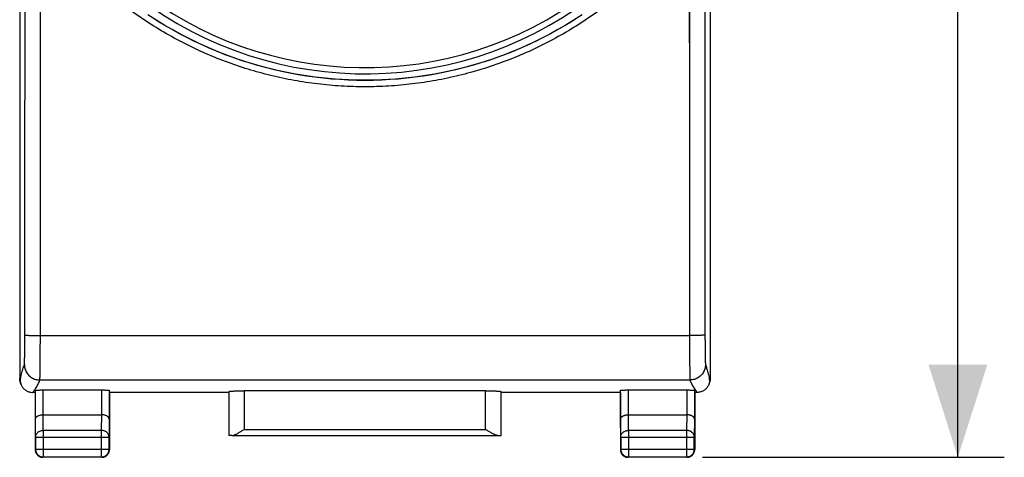
# Model space of a CAD drawing. Units: millimetres. Extents: x -64 to 42, y -24 to 47.
# Drawn here: x 10 to 42, y -24 to -10 of the extents above; entities that cross this region are included whole.
import ezdxf

# ---------------------------------------------------------------- set-up
doc = ezdxf.new("R2010")
doc.units = ezdxf.units.MM
doc.header["$LTSCALE"] = 16.335
doc.layers.get('0').update_dxf_attribs({"linetype": 'CONTINUOUS'})
doc.styles.get("Standard").update_dxf_attribs({"font": 'txt', "width": 0.8})
doc.dimstyles.new('DIMSTYLE_1', dxfattribs={"dimtxt": 3, "dimasz": 3, "dimexe": 0.18, "dimexo": 0.0625, "dimgap": 0.09, "dimtad": 1, "dimdsep": 46, "dimtxsty": 'STANDARD', "dimblk": '_FILLED', "dimblk1": '_FILLED', "dimblk2": '_FILLED', "dimcen": 0.09, "dimadec": 0, "dimazin": 0, "dimtfac": 1, "dimtofl": 0, "dimtmove": 0, "dimatfit": 3, "dimldrblk": '_FILLED', "dimfxl": 1, "dimtolj": 1, "dimarcsym": 0})

# ---------------------------------------------------------------- blocks, each defined once
blk = doc.blocks.new('_FILLED')
at = {"color": 0, "linetype": 'BYBLOCK'}
blk.add_solid([(0, 0), (-1, 0.317), (-1, -0.317)], dxfattribs=at)
blk = doc.blocks.new('*D3')
at = {"color": 2, "linetype": 'CONTINUOUS'}
for p, q in [((31.755, 24.822), (41.505, 24.822)), ((40.005, 24.822), (40.005, 0.322)), ((40.005, -24.178), (40.005, 0.322)), ((31.755, -24.178), (41.505, -24.178))]:
    blk.add_line(p, q, dxfattribs=at)
at = {"color": 2, "linetype": 'CONTINUOUS', "xscale": 3, "yscale": 3, "zscale": 3}
for p, rotation in [((40.005, 24.822), 90), ((40.005, -24.178), 270)]:
    blk.add_blockref('_FILLED', p, dxfattribs=dict(at, rotation=rotation))
at = {"color": 2, "linetype": 'CONTINUOUS', "width": 0.785714}
blk.add_text('49', height=3, rotation=90, dxfattribs=at).set_placement((39.255, -1.515))

msp = doc.modelspace()

# ---------------------------------------------------------------- linework, layer by layer
at = {"color": 7, "linetype": 'CONTINUOUS'}
for p, q in [((9.705, 22.263), (9.705, -21.619)), ((32.005, 22.263), (32.005, -21.619)), ((9.744, -21.809), (9.73, -21.767)), ((31.965, -21.809), (31.98, -21.767)), ((10.205, -22.078), (10.122, -22.078)), ((10.205, -22.078), (10.205, -23.928)), ((10.212, -22.945), (10.212, -22.012)), ((10.462, -21.999), (12.347, -21.999)), ((12.597, -22.012), (12.597, -22.945)), ((16.455, -22.078), (12.605, -22.078)), ((12.605, -22.078), (12.605, -23.928)), ((16.458, -22.052), (16.458, -23.475)), ((24.752, -22.026), (16.958, -22.026)), ((25.252, -23.475), (25.252, -22.052)), ((29.105, -22.078), (25.255, -22.078)), ((29.105, -22.078), (29.105, -23.928)), ((29.112, -22.945), (29.112, -22.012)), ((29.362, -21.999), (31.247, -21.999)), ((31.497, -22.012), (31.497, -22.945)), ((31.587, -22.078), (31.505, -22.078)), ((31.505, -22.078), (31.505, -23.928)), ((10.463, -22.801), (12.347, -22.801)), ((29.363, -22.801), (31.247, -22.801)), ((10.218, -23.522), (10.218, -23.915)), ((12.591, -23.915), (12.591, -23.522)), ((16.558, -23.473), (25.151, -23.473)), ((29.118, -23.522), (29.118, -23.915)), ((31.491, -23.915), (31.491, -23.522)), ((10.468, -24.165), (12.341, -24.165)), ((29.368, -24.165), (31.241, -24.165)), ((12.355, -24.178), (10.455, -24.178)), ((31.255, -24.178), (29.355, -24.178))]:
    msp.add_line(p, q, dxfattribs=at)
at = {"color": 9, "linetype": 'CONTINUOUS'}
for p, q in [((10.372, -20.241), (10.372, 20.884)), ((31.337, 20.884), (31.337, -20.241)), ((10.372, -20.241), (31.337, -20.241)), ((9.855, -21.178), (9.855, -21.177)), ((9.705, -21.619), (9.722, -21.678)), ((31.987, -21.678), (32.005, -21.619)), ((10.355, -21.677), (31.354, -21.677)), ((10.355, -21.677), (10.355, -21.677)), ((10.462, -22.801), (10.462, -21.999)), ((12.347, -21.999), (12.347, -22.801)), ((16.958, -22.026), (16.958, -23.273)), ((24.752, -23.273), (24.752, -22.026)), ((29.362, -22.801), (29.362, -21.999)), ((31.247, -21.999), (31.247, -22.801)), ((10.468, -23.306), (10.463, -22.801)), ((12.347, -22.801), (12.341, -23.306)), ((29.368, -23.306), (29.363, -22.801)), ((31.247, -22.801), (31.241, -23.306)), ((10.218, -23.522), (10.212, -22.945)), ((12.597, -22.945), (12.591, -23.522)), ((29.118, -23.522), (29.112, -22.945)), ((31.497, -22.945), (31.491, -23.522)), ((10.218, -23.522), (12.591, -23.522)), ((12.341, -23.306), (10.468, -23.306)), ((10.468, -23.306), (10.468, -24.165)), ((12.341, -23.306), (12.341, -24.165)), ((16.958, -23.273), (24.752, -23.273)), ((29.118, -23.522), (31.491, -23.522)), ((31.241, -23.306), (29.368, -23.306)), ((29.368, -23.306), (29.368, -24.165)), ((31.241, -23.306), (31.241, -24.165)), ((10.218, -23.915), (12.591, -23.915)), ((29.118, -23.915), (31.491, -23.915))]:
    msp.add_line(p, q, dxfattribs=at)
at = {"color": 7, "linetype": 'CONTINUOUS'}
for points in [[(27.871, -9.865), (27.322, -10.211), (26.757, -10.528), (26.177, -10.815), (25.584, -11.072), (24.979, -11.299), (24.363, -11.494), (23.738, -11.658), (23.105, -11.789), (22.468, -11.888), (21.826, -11.954), (21.181, -11.987), (20.536, -11.987), (19.891, -11.954), (19.249, -11.889), (18.611, -11.79), (17.979, -11.659), (17.354, -11.496), (16.738, -11.301), (16.132, -11.075), (15.539, -10.818), (14.959, -10.531), (14.393, -10.215), (13.845, -9.87)], [(27.785, -9.922), (27.555, -10.069), (27.322, -10.211), (27.087, -10.348), (26.848, -10.479), (26.607, -10.606), (26.364, -10.727), (26.118, -10.843), (25.869, -10.953), (25.619, -11.058), (25.366, -11.158), (25.111, -11.252), (24.854, -11.341), (24.596, -11.424), (24.335, -11.502), (24.074, -11.574), (23.811, -11.64), (23.546, -11.701), (23.28, -11.756), (23.014, -11.805), (22.746, -11.849), (22.477, -11.886), (22.208, -11.918), (21.938, -11.945), (21.668, -11.965), (21.397, -11.979), (21.126, -11.988), (20.855, -11.991), (20.584, -11.988), (20.313, -11.98), (20.043, -11.965), (19.772, -11.945), (19.502, -11.919), (19.233, -11.887), (18.965, -11.849), (18.697, -11.805), (18.43, -11.756), (18.164, -11.701), (17.9, -11.641), (17.637, -11.574), (17.375, -11.502), (17.115, -11.425), (16.856, -11.342), (16.6, -11.253), (16.345, -11.159), (16.092, -11.059), (15.841, -10.954), (15.593, -10.843), (15.347, -10.727), (15.103, -10.606), (14.862, -10.48), (14.624, -10.348), (14.388, -10.212), (14.155, -10.07), (13.926, -9.923)]]:
    msp.add_lwpolyline(points, dxfattribs=at)
at = {"color": 9, "linetype": 'CONTINUOUS'}
for radius, start in [(11.898, 233.6434), (12.098, 232.518)]:
    msp.add_arc((20.855, 0.322), radius, start, 309.2334, dxfattribs=at)
for points, knots in [([(9.872, -20.22), (9.872, -19.598), (9.873, -18.353), (9.874, -16.487), (9.875, -14.62), (9.876, -12.752), (9.877, -10.885), (9.878, -9.017), (9.878, -7.15), (9.879, -5.282), (9.879, -3.414), (9.879, -1.546), (9.879, 0.322), (9.879, 2.19), (9.879, 4.058), (9.879, 5.926), (9.878, 7.794), (9.878, 9.661), (9.877, 11.529), (9.876, 13.396), (9.875, 15.263), (9.874, 17.13), (9.873, 18.997), (9.872, 20.242), (9.872, 20.864)], [0, 0, 0, 0, 0.045432, 0.090871, 0.136315, 0.181765, 0.227219, 0.272676, 0.318137, 0.363601, 0.409066, 0.454533, 0.5, 0.545467, 0.590934, 0.636399, 0.681863, 0.727324, 0.772781, 0.818235, 0.863685, 0.909129, 0.954568, 1, 1, 1, 1]), ([(10.372, -20.241), (10.372, -19.618), (10.373, -18.372), (10.374, -16.503), (10.375, -14.634), (10.376, -12.765), (10.377, -10.896), (10.378, -9.027), (10.378, -7.157), (10.379, -5.287), (10.379, -3.418), (10.379, -1.548), (10.379, 0.322), (10.379, 2.192), (10.379, 4.062), (10.379, 5.931), (10.378, 7.801), (10.378, 9.671), (10.377, 11.54), (10.376, 13.409), (10.375, 15.278), (10.374, 17.147), (10.373, 19.016), (10.372, 20.262), (10.372, 20.884)], [0, 0, 0, 0, 0.045432, 0.090871, 0.136315, 0.181765, 0.227219, 0.272676, 0.318137, 0.363601, 0.409066, 0.454533, 0.5, 0.545467, 0.590934, 0.636399, 0.681863, 0.727324, 0.772781, 0.818235, 0.863685, 0.909129, 0.954568, 1, 1, 1, 1]), ([(31.337, 20.884), (31.337, 20.262), (31.336, 19.016), (31.335, 17.147), (31.334, 15.278), (31.333, 13.409), (31.332, 11.54), (31.331, 9.671), (31.331, 7.801), (31.33, 5.931), (31.33, 4.062), (31.33, 2.192), (31.33, 0.322), (31.33, -1.548), (31.33, -3.418), (31.33, -5.287), (31.331, -7.157), (31.331, -9.027), (31.332, -10.896), (31.333, -12.765), (31.334, -14.634), (31.335, -16.503), (31.336, -18.372), (31.337, -19.618), (31.337, -20.241)], [0, 0, 0, 0, 0.045432, 0.090871, 0.136315, 0.181765, 0.227219, 0.272676, 0.318137, 0.363601, 0.409066, 0.454533, 0.5, 0.545467, 0.590934, 0.636399, 0.681863, 0.727324, 0.772781, 0.818235, 0.863685, 0.909129, 0.954567, 1, 1, 1, 1]), ([(31.837, 20.864), (31.837, 20.242), (31.836, 18.997), (31.835, 17.13), (31.834, 15.263), (31.833, 13.396), (31.832, 11.529), (31.831, 9.661), (31.831, 7.794), (31.83, 5.926), (31.83, 4.058), (31.83, 2.19), (31.83, 0.322), (31.83, -1.546), (31.83, -3.414), (31.83, -5.282), (31.831, -7.15), (31.831, -9.017), (31.832, -10.885), (31.833, -12.752), (31.834, -14.62), (31.835, -16.487), (31.836, -18.353), (31.837, -19.598), (31.837, -20.22)], [0, 0, 0, 0, 0.045432, 0.090871, 0.136315, 0.181765, 0.227219, 0.272676, 0.318137, 0.363601, 0.409066, 0.454533, 0.5, 0.545467, 0.590934, 0.636399, 0.681863, 0.727324, 0.772781, 0.818235, 0.863685, 0.909129, 0.954567, 1, 1, 1, 1]), ([(30.405, -7.946), (30.232, -8.137), (29.875, -8.509), (29.307, -9.033), (28.71, -9.523), (28.085, -9.975), (27.436, -10.389), (26.763, -10.764), (26.07, -11.097), (25.359, -11.388), (24.632, -11.635), (23.892, -11.839), (23.142, -11.998), (22.384, -12.112), (21.621, -12.181), (20.855, -12.204), (20.089, -12.181), (19.325, -12.112), (18.567, -11.998), (17.817, -11.839), (17.077, -11.635), (16.351, -11.388), (15.639, -11.097), (14.946, -10.764), (14.274, -10.389), (13.624, -9.975), (12.999, -9.523), (12.402, -9.033), (11.835, -8.509), (11.477, -8.137), (11.305, -7.946)], [0, 0, 0, 0, 0.035923, 0.071808, 0.107653, 0.143469, 0.179247, 0.214984, 0.250687, 0.286363, 0.322012, 0.357638, 0.393245, 0.428838, 0.464421, 0.5, 0.535579, 0.571162, 0.606755, 0.642362, 0.677988, 0.713637, 0.749313, 0.785016, 0.820753, 0.856531, 0.892347, 0.928192, 0.964077, 1, 1, 1, 1]), ([(30.405, -7.946), (30.232, -8.137), (29.875, -8.509), (29.307, -9.033), (28.71, -9.523), (28.085, -9.975), (27.436, -10.389), (26.763, -10.764), (26.07, -11.097), (25.359, -11.388), (24.632, -11.635), (23.892, -11.839), (23.142, -11.998), (22.384, -12.112), (21.621, -12.181), (20.855, -12.204), (20.089, -12.181), (19.325, -12.112), (18.567, -11.998), (17.817, -11.839), (17.077, -11.635), (16.351, -11.388), (15.639, -11.097), (14.946, -10.764), (14.274, -10.389), (13.624, -9.975), (12.999, -9.523), (12.402, -9.033), (11.835, -8.509), (11.477, -8.137), (11.305, -7.946)], [0, 0, 0, 0, 0.035923, 0.071808, 0.107653, 0.143469, 0.179247, 0.214984, 0.250687, 0.286363, 0.322012, 0.357638, 0.393245, 0.428838, 0.464421, 0.5, 0.535579, 0.571162, 0.606755, 0.642362, 0.677988, 0.713637, 0.749313, 0.785016, 0.820753, 0.856531, 0.892347, 0.928192, 0.964077, 1, 1, 1, 1]), ([(9.855, -21.177), (9.856, -21.177), (9.856, -21.175), (9.857, -21.172), (9.857, -21.168), (9.858, -21.163), (9.858, -21.157), (9.859, -21.15), (9.859, -21.142), (9.86, -21.133), (9.86, -21.123), (9.861, -21.112), (9.861, -21.1), (9.862, -21.088), (9.862, -21.074), (9.863, -21.06), (9.863, -21.044), (9.864, -21.028), (9.864, -21.011), (9.865, -20.994), (9.865, -20.975), (9.865, -20.956), (9.866, -20.935), (9.866, -20.914), (9.867, -20.893), (9.867, -20.87), (9.867, -20.847), (9.868, -20.824), (9.868, -20.799), (9.869, -20.774), (9.869, -20.749), (9.869, -20.723), (9.869, -20.696), (9.87, -20.669), (9.87, -20.641), (9.87, -20.613), (9.87, -20.585), (9.871, -20.556), (9.871, -20.527), (9.871, -20.497), (9.871, -20.467), (9.871, -20.437), (9.871, -20.406), (9.872, -20.376), (9.872, -20.345), (9.872, -20.314), (9.872, -20.283), (9.872, -20.251), (9.872, -20.23), (9.872, -20.22)], [0, 0, 0, 0, 0.002304, 0.005613, 0.009935, 0.01527, 0.021615, 0.028965, 0.037313, 0.046653, 0.056975, 0.068269, 0.080525, 0.09373, 0.107872, 0.122937, 0.13891, 0.155775, 0.173516, 0.192115, 0.211554, 0.231814, 0.252874, 0.274715, 0.297314, 0.320649, 0.344698, 0.369435, 0.394838, 0.42088, 0.447537, 0.474782, 0.502587, 0.530927, 0.559771, 0.589093, 0.618863, 0.649051, 0.679629, 0.710565, 0.741829, 0.773391, 0.805218, 0.837281, 0.869546, 0.901983, 0.934559, 0.967242, 1, 1, 1, 1]), ([(9.855, -21.177), (9.856, -21.177), (9.856, -21.175), (9.857, -21.172), (9.857, -21.168), (9.858, -21.163), (9.858, -21.157), (9.859, -21.15), (9.859, -21.142), (9.86, -21.133), (9.86, -21.123), (9.861, -21.112), (9.861, -21.1), (9.862, -21.088), (9.862, -21.074), (9.863, -21.06), (9.863, -21.044), (9.864, -21.028), (9.864, -21.011), (9.865, -20.994), (9.865, -20.975), (9.865, -20.956), (9.866, -20.935), (9.866, -20.914), (9.867, -20.893), (9.867, -20.87), (9.867, -20.847), (9.868, -20.824), (9.868, -20.799), (9.869, -20.774), (9.869, -20.749), (9.869, -20.723), (9.869, -20.696), (9.87, -20.669), (9.87, -20.641), (9.87, -20.613), (9.87, -20.585), (9.871, -20.556), (9.871, -20.527), (9.871, -20.497), (9.871, -20.467), (9.871, -20.437), (9.871, -20.406), (9.872, -20.376), (9.872, -20.345), (9.872, -20.314), (9.872, -20.283), (9.872, -20.251), (9.872, -20.23), (9.872, -20.22)], [0, 0, 0, 0, 0.002304, 0.005613, 0.009935, 0.01527, 0.021615, 0.028965, 0.037313, 0.046653, 0.056975, 0.068269, 0.080525, 0.09373, 0.107872, 0.122937, 0.13891, 0.155775, 0.173516, 0.192115, 0.211554, 0.231814, 0.252874, 0.274715, 0.297314, 0.320649, 0.344698, 0.369435, 0.394838, 0.42088, 0.447537, 0.474782, 0.502587, 0.530927, 0.559771, 0.589093, 0.618863, 0.649051, 0.679629, 0.710565, 0.741829, 0.773391, 0.805218, 0.837281, 0.869546, 0.901983, 0.934559, 0.967242, 1, 1, 1, 1]), ([(9.872, -20.22), (9.873, -20.222), (9.882, -20.223), (9.897, -20.227), (9.923, -20.229), (9.957, -20.231), (10, -20.234), (10.05, -20.236), (10.106, -20.237), (10.168, -20.239), (10.233, -20.24), (10.302, -20.24), (10.348, -20.241), (10.372, -20.241)], [0, 0, 0, 0, 0.013658, 0.046142, 0.097392, 0.166501, 0.252136, 0.352613, 0.465947, 0.589889, 0.72198, 0.859595, 1, 1, 1, 1]), ([(9.872, -20.22), (9.873, -20.222), (9.882, -20.223), (9.897, -20.227), (9.923, -20.229), (9.957, -20.231), (10, -20.234), (10.05, -20.236), (10.106, -20.237), (10.168, -20.239), (10.233, -20.24), (10.302, -20.24), (10.348, -20.241), (10.372, -20.241)], [0, 0, 0, 0, 0.013658, 0.046142, 0.097392, 0.166501, 0.252136, 0.352613, 0.465947, 0.589889, 0.72198, 0.859595, 1, 1, 1, 1]), ([(10.355, -21.677), (10.356, -21.676), (10.356, -21.673), (10.356, -21.668), (10.357, -21.662), (10.358, -21.655), (10.358, -21.646), (10.359, -21.635), (10.359, -21.623), (10.36, -21.61), (10.36, -21.595), (10.361, -21.579), (10.361, -21.561), (10.362, -21.542), (10.362, -21.522), (10.363, -21.5), (10.363, -21.477), (10.364, -21.453), (10.364, -21.428), (10.365, -21.401), (10.365, -21.373), (10.365, -21.344), (10.366, -21.314), (10.366, -21.282), (10.367, -21.25), (10.367, -21.216), (10.367, -21.182), (10.368, -21.146), (10.368, -21.11), (10.368, -21.072), (10.369, -21.034), (10.369, -20.995), (10.369, -20.955), (10.37, -20.914), (10.37, -20.873), (10.37, -20.831), (10.37, -20.788), (10.371, -20.745), (10.371, -20.701), (10.371, -20.656), (10.371, -20.611), (10.371, -20.566), (10.371, -20.52), (10.372, -20.474), (10.372, -20.428), (10.372, -20.381), (10.372, -20.334), (10.372, -20.288), (10.372, -20.256), (10.372, -20.241)], [0, 0, 0, 0, 0.002265, 0.005548, 0.00985, 0.015169, 0.021501, 0.028841, 0.037181, 0.046514, 0.05683, 0.06812, 0.080372, 0.093575, 0.107715, 0.122778, 0.138751, 0.155616, 0.173357, 0.191957, 0.211398, 0.231659, 0.252722, 0.274566, 0.297168, 0.320507, 0.344559, 0.369301, 0.394708, 0.420755, 0.447417, 0.474667, 0.502478, 0.530823, 0.559673, 0.589001, 0.618777, 0.648972, 0.679557, 0.7105, 0.741771, 0.77334, 0.805174, 0.837244, 0.869517, 0.901961, 0.934545, 0.967235, 1, 1, 1, 1]), ([(10.355, -21.677), (10.356, -21.676), (10.356, -21.673), (10.356, -21.668), (10.357, -21.662), (10.358, -21.655), (10.358, -21.646), (10.359, -21.635), (10.359, -21.623), (10.36, -21.61), (10.36, -21.595), (10.361, -21.579), (10.361, -21.561), (10.362, -21.542), (10.362, -21.522), (10.363, -21.5), (10.363, -21.477), (10.364, -21.453), (10.364, -21.428), (10.365, -21.401), (10.365, -21.373), (10.365, -21.344), (10.366, -21.314), (10.366, -21.282), (10.367, -21.25), (10.367, -21.216), (10.367, -21.182), (10.368, -21.146), (10.368, -21.11), (10.368, -21.072), (10.369, -21.034), (10.369, -20.995), (10.369, -20.955), (10.37, -20.914), (10.37, -20.873), (10.37, -20.831), (10.37, -20.788), (10.371, -20.745), (10.371, -20.701), (10.371, -20.656), (10.371, -20.611), (10.371, -20.566), (10.371, -20.52), (10.372, -20.474), (10.372, -20.428), (10.372, -20.381), (10.372, -20.334), (10.372, -20.288), (10.372, -20.256), (10.372, -20.241)], [0, 0, 0, 0, 0.002265, 0.005548, 0.00985, 0.015169, 0.021501, 0.028841, 0.037181, 0.046514, 0.05683, 0.06812, 0.080372, 0.093575, 0.107715, 0.122778, 0.138751, 0.155616, 0.173357, 0.191957, 0.211398, 0.231659, 0.252722, 0.274566, 0.297168, 0.320507, 0.344559, 0.369301, 0.394708, 0.420755, 0.447417, 0.474667, 0.502478, 0.530823, 0.559673, 0.589001, 0.618777, 0.648972, 0.679557, 0.7105, 0.741771, 0.77334, 0.805174, 0.837244, 0.869517, 0.901961, 0.934545, 0.967235, 1, 1, 1, 1]), ([(31.837, -20.22), (31.836, -20.222), (31.827, -20.223), (31.813, -20.227), (31.786, -20.229), (31.752, -20.231), (31.71, -20.234), (31.66, -20.236), (31.603, -20.237), (31.542, -20.239), (31.476, -20.24), (31.407, -20.24), (31.361, -20.241), (31.337, -20.241)], [0, 0, 0, 0, 0.013658, 0.046142, 0.097392, 0.166501, 0.252136, 0.352613, 0.465947, 0.589889, 0.72198, 0.859595, 1, 1, 1, 1]), ([(31.837, -20.22), (31.836, -20.222), (31.827, -20.223), (31.813, -20.227), (31.786, -20.229), (31.752, -20.231), (31.71, -20.234), (31.66, -20.236), (31.603, -20.237), (31.542, -20.239), (31.476, -20.24), (31.407, -20.24), (31.361, -20.241), (31.337, -20.241)], [0, 0, 0, 0, 0.013658, 0.046142, 0.097392, 0.166501, 0.252136, 0.352613, 0.465947, 0.589889, 0.72198, 0.859595, 1, 1, 1, 1]), ([(31.337, -20.241), (31.337, -20.256), (31.337, -20.288), (31.337, -20.334), (31.337, -20.381), (31.338, -20.428), (31.338, -20.474), (31.338, -20.52), (31.338, -20.566), (31.338, -20.611), (31.338, -20.656), (31.338, -20.701), (31.339, -20.745), (31.339, -20.788), (31.339, -20.831), (31.339, -20.873), (31.34, -20.914), (31.34, -20.955), (31.34, -20.995), (31.34, -21.034), (31.341, -21.072), (31.341, -21.11), (31.341, -21.146), (31.342, -21.182), (31.342, -21.216), (31.343, -21.25), (31.343, -21.282), (31.343, -21.314), (31.344, -21.344), (31.344, -21.373), (31.345, -21.401), (31.345, -21.428), (31.346, -21.453), (31.346, -21.477), (31.347, -21.5), (31.347, -21.522), (31.347, -21.542), (31.348, -21.561), (31.348, -21.579), (31.349, -21.595), (31.35, -21.61), (31.35, -21.623), (31.351, -21.635), (31.351, -21.646), (31.352, -21.655), (31.352, -21.662), (31.353, -21.668), (31.353, -21.673), (31.354, -21.676), (31.354, -21.677)], [0, 0, 0, 0, 0.032756, 0.06545, 0.098042, 0.130492, 0.162765, 0.19483, 0.226661, 0.258228, 0.2895, 0.320443, 0.351027, 0.381221, 0.410997, 0.440324, 0.469173, 0.497516, 0.525328, 0.55258, 0.579245, 0.605294, 0.6307, 0.65544, 0.679493, 0.702833, 0.725435, 0.747277, 0.768338, 0.7886, 0.808042, 0.826643, 0.844384, 0.861249, 0.87722, 0.892283, 0.906423, 0.919626, 0.931878, 0.943168, 0.953485, 0.962818, 0.971158, 0.978497, 0.984829, 0.990149, 0.994452, 0.997735, 1, 1, 1, 1]), ([(31.337, -20.241), (31.337, -20.256), (31.337, -20.288), (31.337, -20.334), (31.337, -20.381), (31.338, -20.428), (31.338, -20.474), (31.338, -20.52), (31.338, -20.566), (31.338, -20.611), (31.338, -20.656), (31.338, -20.701), (31.339, -20.745), (31.339, -20.788), (31.339, -20.831), (31.339, -20.873), (31.34, -20.914), (31.34, -20.955), (31.34, -20.995), (31.34, -21.034), (31.341, -21.072), (31.341, -21.11), (31.341, -21.146), (31.342, -21.182), (31.342, -21.216), (31.343, -21.25), (31.343, -21.282), (31.343, -21.314), (31.344, -21.344), (31.344, -21.373), (31.345, -21.401), (31.345, -21.428), (31.346, -21.453), (31.346, -21.477), (31.347, -21.5), (31.347, -21.522), (31.347, -21.542), (31.348, -21.561), (31.348, -21.579), (31.349, -21.595), (31.35, -21.61), (31.35, -21.623), (31.351, -21.635), (31.351, -21.646), (31.352, -21.655), (31.352, -21.662), (31.353, -21.668), (31.353, -21.673), (31.354, -21.676), (31.354, -21.677)], [0, 0, 0, 0, 0.032756, 0.06545, 0.098042, 0.130492, 0.162765, 0.19483, 0.226661, 0.258228, 0.2895, 0.320443, 0.351027, 0.381221, 0.410997, 0.440324, 0.469173, 0.497516, 0.525328, 0.55258, 0.579245, 0.605294, 0.6307, 0.65544, 0.679493, 0.702833, 0.725435, 0.747277, 0.768338, 0.7886, 0.808042, 0.826643, 0.844384, 0.861249, 0.87722, 0.892283, 0.906423, 0.919626, 0.931878, 0.943168, 0.953485, 0.962818, 0.971158, 0.978497, 0.984829, 0.990149, 0.994452, 0.997735, 1, 1, 1, 1]), ([(31.837, -20.22), (31.837, -20.23), (31.837, -20.251), (31.837, -20.283), (31.837, -20.314), (31.837, -20.345), (31.838, -20.376), (31.838, -20.406), (31.838, -20.437), (31.838, -20.467), (31.838, -20.497), (31.838, -20.527), (31.839, -20.556), (31.839, -20.585), (31.839, -20.613), (31.839, -20.641), (31.839, -20.669), (31.84, -20.696), (31.84, -20.723), (31.84, -20.749), (31.841, -20.774), (31.841, -20.799), (31.841, -20.824), (31.842, -20.847), (31.842, -20.87), (31.842, -20.893), (31.843, -20.914), (31.843, -20.935), (31.844, -20.956), (31.844, -20.975), (31.845, -20.994), (31.845, -21.011), (31.845, -21.028), (31.846, -21.044), (31.846, -21.06), (31.847, -21.074), (31.847, -21.088), (31.848, -21.1), (31.848, -21.112), (31.849, -21.123), (31.849, -21.133), (31.85, -21.142), (31.851, -21.15), (31.851, -21.157), (31.852, -21.163), (31.852, -21.168), (31.853, -21.172), (31.853, -21.175), (31.854, -21.177), (31.854, -21.177)], [0, 0, 0, 0, 0.032746, 0.065433, 0.098017, 0.13046, 0.162725, 0.194783, 0.226607, 0.258168, 0.289433, 0.320369, 0.350946, 0.381134, 0.410904, 0.440225, 0.469068, 0.497406, 0.525212, 0.552459, 0.579119, 0.605164, 0.630565, 0.655301, 0.67935, 0.702687, 0.725286, 0.747125, 0.768185, 0.788445, 0.807885, 0.826485, 0.844226, 0.861091, 0.877063, 0.892127, 0.906269, 0.919474, 0.93173, 0.943025, 0.953347, 0.962686, 0.971035, 0.978384, 0.984728, 0.990064, 0.994386, 0.997696, 1, 1, 1, 1]), ([(31.837, -20.22), (31.837, -20.23), (31.837, -20.251), (31.837, -20.283), (31.837, -20.314), (31.837, -20.345), (31.838, -20.376), (31.838, -20.406), (31.838, -20.437), (31.838, -20.467), (31.838, -20.497), (31.838, -20.527), (31.839, -20.556), (31.839, -20.585), (31.839, -20.613), (31.839, -20.641), (31.839, -20.669), (31.84, -20.696), (31.84, -20.723), (31.84, -20.749), (31.841, -20.774), (31.841, -20.799), (31.841, -20.824), (31.842, -20.847), (31.842, -20.87), (31.842, -20.893), (31.843, -20.914), (31.843, -20.935), (31.844, -20.956), (31.844, -20.975), (31.845, -20.994), (31.845, -21.011), (31.845, -21.028), (31.846, -21.044), (31.846, -21.06), (31.847, -21.074), (31.847, -21.088), (31.848, -21.1), (31.848, -21.112), (31.849, -21.123), (31.849, -21.133), (31.85, -21.142), (31.851, -21.15), (31.851, -21.157), (31.852, -21.163), (31.852, -21.168), (31.853, -21.172), (31.853, -21.175), (31.854, -21.177), (31.854, -21.177)], [0, 0, 0, 0, 0.032746, 0.065433, 0.098017, 0.13046, 0.162725, 0.194783, 0.226607, 0.258168, 0.289433, 0.320369, 0.350946, 0.381134, 0.410904, 0.440225, 0.469068, 0.497406, 0.525212, 0.552459, 0.579119, 0.605164, 0.630565, 0.655301, 0.67935, 0.702687, 0.725286, 0.747125, 0.768185, 0.788445, 0.807885, 0.826485, 0.844226, 0.861091, 0.877063, 0.892127, 0.906269, 0.919474, 0.93173, 0.943025, 0.953347, 0.962686, 0.971035, 0.978384, 0.984728, 0.990064, 0.994386, 0.997696, 1, 1, 1, 1]), ([(9.722, -21.678), (9.729, -21.645), (9.744, -21.582), (9.766, -21.491), (9.788, -21.405), (9.81, -21.324), (9.832, -21.249), (9.848, -21.201), (9.855, -21.178)], [0, 0, 0, 0, 0.192502, 0.374599, 0.546341, 0.70778, 0.858977, 1, 1, 1, 1]), ([(9.855, -21.177), (9.855, -21.201), (9.859, -21.249), (9.874, -21.319), (9.899, -21.385), (9.933, -21.448), (9.976, -21.505), (10.027, -21.556), (10.084, -21.599), (10.147, -21.633), (10.214, -21.658), (10.284, -21.673), (10.332, -21.677), (10.355, -21.677)], [0, 0, 0, 0, 0.090834, 0.181683, 0.272551, 0.363439, 0.454345, 0.545269, 0.636207, 0.727155, 0.818106, 0.909057, 1, 1, 1, 1]), ([(9.855, -21.177), (9.855, -21.201), (9.859, -21.249), (9.874, -21.319), (9.899, -21.385), (9.933, -21.448), (9.976, -21.505), (10.027, -21.556), (10.084, -21.599), (10.147, -21.633), (10.214, -21.658), (10.284, -21.673), (10.332, -21.677), (10.355, -21.677)], [0, 0, 0, 0, 0.090834, 0.181683, 0.272551, 0.363439, 0.454345, 0.545269, 0.636207, 0.727155, 0.818106, 0.909057, 1, 1, 1, 1]), ([(31.854, -21.177), (31.854, -21.201), (31.85, -21.249), (31.835, -21.319), (31.81, -21.385), (31.776, -21.448), (31.733, -21.505), (31.682, -21.556), (31.625, -21.599), (31.562, -21.633), (31.495, -21.658), (31.425, -21.673), (31.378, -21.677), (31.354, -21.677)], [0, 0, 0, 0, 0.090832, 0.18168, 0.272547, 0.363435, 0.454342, 0.545266, 0.636205, 0.727154, 0.818106, 0.909057, 1, 1, 1, 1]), ([(31.854, -21.177), (31.854, -21.201), (31.85, -21.249), (31.835, -21.319), (31.81, -21.385), (31.776, -21.448), (31.733, -21.505), (31.682, -21.556), (31.625, -21.599), (31.562, -21.633), (31.495, -21.658), (31.425, -21.673), (31.378, -21.677), (31.354, -21.677)], [0, 0, 0, 0, 0.090832, 0.18168, 0.272547, 0.363435, 0.454342, 0.545266, 0.636205, 0.727154, 0.818106, 0.909057, 1, 1, 1, 1]), ([(31.854, -21.177), (31.86, -21.197), (31.873, -21.237), (31.892, -21.299), (31.911, -21.366), (31.93, -21.438), (31.949, -21.514), (31.968, -21.594), (31.981, -21.649), (31.987, -21.678)], [0, 0, 0, 0, 0.118481, 0.242853, 0.377957, 0.521804, 0.673306, 0.832804, 1, 1, 1, 1]), ([(10.207, -21.967), (10.212, -21.959), (10.232, -21.93), (10.264, -21.879), (10.3, -21.812), (10.331, -21.745), (10.348, -21.7), (10.355, -21.677)], [0, 0, 0, 0, 0.08244, 0.323613, 0.556265, 0.781371, 1, 1, 1, 1]), ([(31.354, -21.677), (31.36, -21.696), (31.374, -21.734), (31.399, -21.79), (31.428, -21.848), (31.462, -21.905), (31.499, -21.963), (31.527, -22.001), (31.541, -22.02)], [0, 0, 0, 0, 0.153333, 0.308633, 0.472465, 0.642598, 0.818175, 1, 1, 1, 1]), ([(10.158, -22.034), (10.163, -22.026), (10.18, -22.004), (10.196, -21.982), (10.207, -21.967)], [0, 0, 0, 0, 0.337755, 1, 1, 1, 1]), ([(10.218, -23.522), (10.218, -23.511), (10.22, -23.488), (10.229, -23.455), (10.244, -23.424), (10.265, -23.395), (10.291, -23.369), (10.321, -23.347), (10.354, -23.329), (10.39, -23.316), (10.429, -23.308), (10.455, -23.306), (10.468, -23.306)], [0, 0, 0, 0, 0.092664, 0.186196, 0.281162, 0.378047, 0.477114, 0.57841, 0.681769, 0.786836, 0.893112, 1, 1, 1, 1]), ([(10.218, -23.522), (10.218, -23.511), (10.22, -23.488), (10.229, -23.455), (10.244, -23.424), (10.265, -23.395), (10.291, -23.369), (10.321, -23.347), (10.354, -23.329), (10.39, -23.316), (10.429, -23.308), (10.455, -23.306), (10.468, -23.306)], [0, 0, 0, 0, 0.092664, 0.186196, 0.281162, 0.378047, 0.477114, 0.57841, 0.681769, 0.786836, 0.893112, 1, 1, 1, 1]), ([(12.591, -23.522), (12.591, -23.511), (12.589, -23.488), (12.58, -23.455), (12.565, -23.424), (12.544, -23.395), (12.518, -23.369), (12.488, -23.347), (12.455, -23.329), (12.419, -23.316), (12.381, -23.308), (12.355, -23.306), (12.341, -23.306)], [0, 0, 0, 0, 0.092664, 0.186196, 0.281162, 0.378047, 0.477114, 0.57841, 0.681769, 0.786836, 0.893112, 1, 1, 1, 1]), ([(12.591, -23.522), (12.591, -23.511), (12.589, -23.488), (12.58, -23.455), (12.565, -23.424), (12.544, -23.395), (12.518, -23.369), (12.488, -23.347), (12.455, -23.329), (12.419, -23.316), (12.381, -23.308), (12.355, -23.306), (12.341, -23.306)], [0, 0, 0, 0, 0.092664, 0.186196, 0.281162, 0.378047, 0.477114, 0.57841, 0.681769, 0.786836, 0.893112, 1, 1, 1, 1]), ([(29.118, -23.522), (29.118, -23.511), (29.12, -23.488), (29.129, -23.455), (29.144, -23.424), (29.165, -23.395), (29.191, -23.369), (29.221, -23.347), (29.254, -23.329), (29.29, -23.316), (29.329, -23.308), (29.355, -23.306), (29.368, -23.306)], [0, 0, 0, 0, 0.092664, 0.186196, 0.281162, 0.378047, 0.477114, 0.57841, 0.681769, 0.786836, 0.893112, 1, 1, 1, 1]), ([(29.118, -23.522), (29.118, -23.511), (29.12, -23.488), (29.129, -23.455), (29.144, -23.424), (29.165, -23.395), (29.191, -23.369), (29.221, -23.347), (29.254, -23.329), (29.29, -23.316), (29.329, -23.308), (29.355, -23.306), (29.368, -23.306)], [0, 0, 0, 0, 0.092664, 0.186196, 0.281162, 0.378047, 0.477114, 0.57841, 0.681769, 0.786836, 0.893112, 1, 1, 1, 1]), ([(31.491, -23.522), (31.491, -23.511), (31.489, -23.488), (31.48, -23.455), (31.465, -23.424), (31.444, -23.395), (31.418, -23.369), (31.388, -23.347), (31.355, -23.329), (31.319, -23.316), (31.281, -23.308), (31.255, -23.306), (31.241, -23.306)], [0, 0, 0, 0, 0.092664, 0.186196, 0.281162, 0.378047, 0.477114, 0.57841, 0.681769, 0.786836, 0.893112, 1, 1, 1, 1]), ([(31.491, -23.522), (31.491, -23.511), (31.489, -23.488), (31.48, -23.455), (31.465, -23.424), (31.444, -23.395), (31.418, -23.369), (31.388, -23.347), (31.355, -23.329), (31.319, -23.316), (31.281, -23.308), (31.255, -23.306), (31.241, -23.306)], [0, 0, 0, 0, 0.092664, 0.186196, 0.281162, 0.378047, 0.477114, 0.57841, 0.681769, 0.786836, 0.893112, 1, 1, 1, 1])]:
    msp.add_open_spline(points, degree=3, knots=knots, dxfattribs=at)
at = {"color": 7, "linetype": 'CONTINUOUS'}
for points, knots in [([(9.73, -21.767), (9.727, -21.76), (9.718, -21.733), (9.708, -21.683), (9.705, -21.64), (9.705, -21.619)], [0, 0, 0, 0, 0.145086, 0.572597, 1, 1, 1, 1]), ([(32.005, -21.619), (32.005, -21.64), (32.002, -21.683), (31.991, -21.733), (31.982, -21.76), (31.98, -21.767)], [0, 0, 0, 0, 0.427176, 0.854713, 1, 1, 1, 1]), ([(9.722, -21.678), (9.722, -21.695), (9.724, -21.73), (9.732, -21.77), (9.739, -21.792), (9.74, -21.798)], [0, 0, 0, 0, 0.428533, 0.857125, 1, 1, 1, 1]), ([(9.744, -21.809), (9.747, -21.816), (9.756, -21.84), (9.774, -21.878), (9.804, -21.922), (9.838, -21.962), (9.878, -21.996), (9.921, -22.025), (9.968, -22.049), (10.018, -22.066), (10.069, -22.076), (10.104, -22.078), (10.122, -22.078)], [0, 0, 0, 0, 0.046773, 0.152742, 0.258706, 0.364662, 0.470604, 0.576532, 0.682445, 0.788342, 0.894228, 1, 1, 1, 1]), ([(31.965, -21.809), (31.962, -21.816), (31.954, -21.84), (31.935, -21.878), (31.906, -21.922), (31.871, -21.962), (31.832, -21.996), (31.788, -22.025), (31.741, -22.049), (31.691, -22.066), (31.64, -22.076), (31.605, -22.078), (31.587, -22.078)], [0, 0, 0, 0, 0.046773, 0.152742, 0.258706, 0.364662, 0.470604, 0.576532, 0.682445, 0.788342, 0.894228, 1, 1, 1, 1]), ([(31.987, -21.678), (31.987, -21.695), (31.985, -21.73), (31.977, -21.77), (31.97, -21.792), (31.969, -21.798)], [0, 0, 0, 0, 0.428533, 0.857125, 1, 1, 1, 1]), ([(10.212, -22.012), (10.212, -22.011), (10.218, -22.01), (10.226, -22.008), (10.242, -22.006), (10.262, -22.005), (10.287, -22.003), (10.317, -22.002), (10.35, -22.001), (10.386, -22), (10.423, -22), (10.449, -21.999), (10.462, -21.999)], [0, 0, 0, 0, 0.015392, 0.05346, 0.114005, 0.19639, 0.29803, 0.416708, 0.549961, 0.693392, 0.845053, 1, 1, 1, 1]), ([(10.212, -22.012), (10.212, -22.011), (10.218, -22.01), (10.226, -22.008), (10.242, -22.006), (10.262, -22.005), (10.287, -22.003), (10.317, -22.002), (10.35, -22.001), (10.386, -22), (10.423, -22), (10.449, -21.999), (10.462, -21.999)], [0, 0, 0, 0, 0.015392, 0.05346, 0.114005, 0.19639, 0.29803, 0.416708, 0.549961, 0.693392, 0.845053, 1, 1, 1, 1]), ([(12.347, -21.999), (12.36, -21.999), (12.386, -22), (12.424, -22), (12.459, -22.001), (12.493, -22.002), (12.522, -22.003), (12.547, -22.005), (12.568, -22.006), (12.583, -22.008), (12.591, -22.01), (12.597, -22.011), (12.597, -22.012)], [0, 0, 0, 0, 0.154947, 0.306608, 0.450039, 0.583292, 0.70197, 0.80361, 0.885995, 0.94654, 0.984608, 1, 1, 1, 1]), ([(12.347, -21.999), (12.36, -21.999), (12.386, -22), (12.424, -22), (12.459, -22.001), (12.493, -22.002), (12.522, -22.003), (12.547, -22.005), (12.568, -22.006), (12.583, -22.008), (12.591, -22.01), (12.597, -22.011), (12.597, -22.012)], [0, 0, 0, 0, 0.154947, 0.306608, 0.450039, 0.583292, 0.70197, 0.80361, 0.885995, 0.94654, 0.984608, 1, 1, 1, 1]), ([(16.458, -22.052), (16.458, -22.05), (16.467, -22.047), (16.481, -22.044), (16.507, -22.04), (16.541, -22.037), (16.583, -22.034), (16.633, -22.032), (16.69, -22.03), (16.752, -22.028), (16.818, -22.027), (16.887, -22.026), (16.934, -22.026), (16.958, -22.026)], [0, 0, 0, 0, 0.013168, 0.044858, 0.095395, 0.164189, 0.249517, 0.350223, 0.463624, 0.588159, 0.720628, 0.858972, 1, 1, 1, 1]), ([(16.458, -22.052), (16.458, -22.05), (16.467, -22.047), (16.481, -22.044), (16.507, -22.04), (16.541, -22.037), (16.583, -22.034), (16.633, -22.032), (16.69, -22.03), (16.752, -22.028), (16.818, -22.027), (16.887, -22.026), (16.934, -22.026), (16.958, -22.026)], [0, 0, 0, 0, 0.013168, 0.044858, 0.095395, 0.164189, 0.249517, 0.350223, 0.463624, 0.588159, 0.720628, 0.858972, 1, 1, 1, 1]), ([(24.752, -22.026), (24.775, -22.026), (24.822, -22.026), (24.891, -22.027), (24.957, -22.028), (25.019, -22.03), (25.076, -22.032), (25.126, -22.034), (25.169, -22.037), (25.202, -22.04), (25.228, -22.044), (25.242, -22.047), (25.251, -22.05), (25.252, -22.052)], [0, 0, 0, 0, 0.141028, 0.279372, 0.411841, 0.536376, 0.649777, 0.750483, 0.835811, 0.904605, 0.955142, 0.986832, 1, 1, 1, 1]), ([(24.752, -22.026), (24.775, -22.026), (24.822, -22.026), (24.891, -22.027), (24.957, -22.028), (25.019, -22.03), (25.076, -22.032), (25.126, -22.034), (25.169, -22.037), (25.202, -22.04), (25.228, -22.044), (25.242, -22.047), (25.251, -22.05), (25.252, -22.052)], [0, 0, 0, 0, 0.141028, 0.279372, 0.411841, 0.536376, 0.649777, 0.750483, 0.835811, 0.904605, 0.955142, 0.986832, 1, 1, 1, 1]), ([(29.112, -22.012), (29.112, -22.011), (29.118, -22.01), (29.126, -22.008), (29.142, -22.006), (29.162, -22.005), (29.187, -22.003), (29.217, -22.002), (29.25, -22.001), (29.286, -22), (29.323, -22), (29.349, -21.999), (29.362, -21.999)], [0, 0, 0, 0, 0.015392, 0.05346, 0.114005, 0.19639, 0.29803, 0.416708, 0.549961, 0.693392, 0.845053, 1, 1, 1, 1]), ([(29.112, -22.012), (29.112, -22.011), (29.118, -22.01), (29.126, -22.008), (29.142, -22.006), (29.162, -22.005), (29.187, -22.003), (29.217, -22.002), (29.25, -22.001), (29.286, -22), (29.323, -22), (29.349, -21.999), (29.362, -21.999)], [0, 0, 0, 0, 0.015392, 0.05346, 0.114005, 0.19639, 0.29803, 0.416708, 0.549961, 0.693392, 0.845053, 1, 1, 1, 1]), ([(31.247, -21.999), (31.26, -21.999), (31.286, -22), (31.324, -22), (31.359, -22.001), (31.393, -22.002), (31.422, -22.003), (31.447, -22.005), (31.468, -22.006), (31.483, -22.008), (31.491, -22.01), (31.497, -22.011), (31.497, -22.012)], [0, 0, 0, 0, 0.154947, 0.306608, 0.450039, 0.583292, 0.70197, 0.80361, 0.885995, 0.94654, 0.984608, 1, 1, 1, 1]), ([(31.247, -21.999), (31.26, -21.999), (31.286, -22), (31.324, -22), (31.359, -22.001), (31.393, -22.002), (31.422, -22.003), (31.447, -22.005), (31.468, -22.006), (31.483, -22.008), (31.491, -22.01), (31.497, -22.011), (31.497, -22.012)], [0, 0, 0, 0, 0.154947, 0.306608, 0.450039, 0.583292, 0.70197, 0.80361, 0.885995, 0.94654, 0.984608, 1, 1, 1, 1]), ([(10.212, -22.945), (10.212, -22.939), (10.214, -22.926), (10.22, -22.907), (10.232, -22.888), (10.248, -22.87), (10.268, -22.854), (10.292, -22.839), (10.32, -22.826), (10.352, -22.815), (10.386, -22.807), (10.423, -22.802), (10.449, -22.801), (10.462, -22.801)], [0, 0, 0, 0, 0.060402, 0.123759, 0.191976, 0.26658, 0.348635, 0.438739, 0.537051, 0.643317, 0.756868, 0.876635, 1, 1, 1, 1]), ([(10.212, -22.945), (10.212, -22.939), (10.214, -22.926), (10.22, -22.907), (10.232, -22.888), (10.248, -22.87), (10.268, -22.854), (10.292, -22.839), (10.32, -22.826), (10.352, -22.815), (10.386, -22.807), (10.423, -22.802), (10.449, -22.801), (10.462, -22.801)], [0, 0, 0, 0, 0.060402, 0.123759, 0.191976, 0.26658, 0.348635, 0.438739, 0.537051, 0.643317, 0.756868, 0.876635, 1, 1, 1, 1]), ([(12.597, -22.945), (12.597, -22.939), (12.596, -22.926), (12.589, -22.907), (12.577, -22.888), (12.562, -22.871), (12.541, -22.854), (12.517, -22.839), (12.489, -22.826), (12.457, -22.815), (12.423, -22.807), (12.385, -22.802), (12.36, -22.801), (12.347, -22.801)], [0, 0, 0, 0, 0.060092, 0.123219, 0.19127, 0.265764, 0.347753, 0.437817, 0.53608, 0.642238, 0.755566, 0.874938, 1, 1, 1, 1]), ([(12.597, -22.945), (12.597, -22.939), (12.596, -22.926), (12.589, -22.907), (12.577, -22.888), (12.562, -22.871), (12.541, -22.854), (12.517, -22.839), (12.489, -22.826), (12.457, -22.815), (12.423, -22.807), (12.385, -22.802), (12.36, -22.801), (12.347, -22.801)], [0, 0, 0, 0, 0.060092, 0.123219, 0.19127, 0.265764, 0.347753, 0.437817, 0.53608, 0.642238, 0.755566, 0.874938, 1, 1, 1, 1]), ([(29.112, -22.945), (29.112, -22.939), (29.114, -22.926), (29.12, -22.907), (29.132, -22.888), (29.148, -22.871), (29.168, -22.854), (29.192, -22.839), (29.22, -22.826), (29.252, -22.815), (29.286, -22.807), (29.324, -22.802), (29.349, -22.801), (29.363, -22.801)], [0, 0, 0, 0, 0.060092, 0.123219, 0.19127, 0.265764, 0.347753, 0.437817, 0.53608, 0.642238, 0.755566, 0.874938, 1, 1, 1, 1]), ([(29.112, -22.945), (29.112, -22.939), (29.114, -22.926), (29.12, -22.907), (29.132, -22.888), (29.148, -22.871), (29.168, -22.854), (29.192, -22.839), (29.22, -22.826), (29.252, -22.815), (29.286, -22.807), (29.324, -22.802), (29.349, -22.801), (29.363, -22.801)], [0, 0, 0, 0, 0.060092, 0.123219, 0.19127, 0.265764, 0.347753, 0.437817, 0.53608, 0.642238, 0.755566, 0.874938, 1, 1, 1, 1]), ([(31.497, -22.945), (31.497, -22.939), (31.496, -22.926), (31.489, -22.907), (31.477, -22.888), (31.462, -22.87), (31.441, -22.854), (31.417, -22.839), (31.389, -22.826), (31.358, -22.815), (31.323, -22.807), (31.286, -22.802), (31.26, -22.801), (31.247, -22.801)], [0, 0, 0, 0, 0.060402, 0.123759, 0.191976, 0.26658, 0.348635, 0.438739, 0.537051, 0.643317, 0.756868, 0.876635, 1, 1, 1, 1]), ([(31.497, -22.945), (31.497, -22.939), (31.496, -22.926), (31.489, -22.907), (31.477, -22.888), (31.462, -22.87), (31.441, -22.854), (31.417, -22.839), (31.389, -22.826), (31.358, -22.815), (31.323, -22.807), (31.286, -22.802), (31.26, -22.801), (31.247, -22.801)], [0, 0, 0, 0, 0.060402, 0.123759, 0.191976, 0.26658, 0.348635, 0.438739, 0.537051, 0.643317, 0.756868, 0.876635, 1, 1, 1, 1]), ([(16.558, -23.473), (16.551, -23.473), (16.536, -23.474), (16.516, -23.474), (16.499, -23.474), (16.485, -23.474), (16.474, -23.475), (16.465, -23.474), (16.461, -23.475), (16.458, -23.475), (16.458, -23.475)], [0, 0, 0, 0, 0.226089, 0.425381, 0.596598, 0.738646, 0.850615, 0.931792, 0.98167, 1, 1, 1, 1]), ([(16.558, -23.473), (16.551, -23.473), (16.536, -23.474), (16.516, -23.474), (16.499, -23.474), (16.485, -23.474), (16.474, -23.475), (16.465, -23.474), (16.461, -23.475), (16.458, -23.475), (16.458, -23.475)], [0, 0, 0, 0, 0.226089, 0.425381, 0.596598, 0.738646, 0.850615, 0.931792, 0.98167, 1, 1, 1, 1]), ([(16.558, -23.473), (16.57, -23.473), (16.593, -23.47), (16.629, -23.459), (16.667, -23.443), (16.706, -23.424), (16.746, -23.402), (16.788, -23.378), (16.83, -23.353), (16.872, -23.327), (16.915, -23.3), (16.943, -23.282), (16.958, -23.273)], [0, 0, 0, 0, 0.074516, 0.157862, 0.248978, 0.346479, 0.449069, 0.555583, 0.664956, 0.776169, 0.888208, 1, 1, 1, 1]), ([(16.558, -23.473), (16.57, -23.473), (16.593, -23.47), (16.629, -23.459), (16.667, -23.443), (16.706, -23.424), (16.746, -23.402), (16.788, -23.378), (16.83, -23.353), (16.872, -23.327), (16.915, -23.3), (16.943, -23.282), (16.958, -23.273)], [0, 0, 0, 0, 0.074516, 0.157862, 0.248978, 0.346479, 0.449069, 0.555583, 0.664956, 0.776169, 0.888208, 1, 1, 1, 1]), ([(25.151, -23.473), (25.14, -23.473), (25.116, -23.47), (25.08, -23.459), (25.043, -23.443), (25.003, -23.424), (24.963, -23.402), (24.921, -23.378), (24.879, -23.353), (24.837, -23.327), (24.794, -23.3), (24.766, -23.282), (24.752, -23.273)], [0, 0, 0, 0, 0.074516, 0.157862, 0.248978, 0.346479, 0.449069, 0.555583, 0.664956, 0.776169, 0.888208, 1, 1, 1, 1]), ([(25.151, -23.473), (25.14, -23.473), (25.116, -23.47), (25.08, -23.459), (25.043, -23.443), (25.003, -23.424), (24.963, -23.402), (24.921, -23.378), (24.879, -23.353), (24.837, -23.327), (24.794, -23.3), (24.766, -23.282), (24.752, -23.273)], [0, 0, 0, 0, 0.074516, 0.157862, 0.248978, 0.346479, 0.449069, 0.555583, 0.664956, 0.776169, 0.888208, 1, 1, 1, 1]), ([(25.151, -23.473), (25.158, -23.473), (25.173, -23.474), (25.193, -23.474), (25.21, -23.474), (25.224, -23.474), (25.236, -23.475), (25.244, -23.474), (25.249, -23.475), (25.251, -23.475), (25.252, -23.475)], [0, 0, 0, 0, 0.226089, 0.425381, 0.596598, 0.738646, 0.850615, 0.931792, 0.98167, 1, 1, 1, 1]), ([(25.151, -23.473), (25.158, -23.473), (25.173, -23.474), (25.193, -23.474), (25.21, -23.474), (25.224, -23.474), (25.236, -23.475), (25.244, -23.474), (25.249, -23.475), (25.251, -23.475), (25.252, -23.475)], [0, 0, 0, 0, 0.226089, 0.425381, 0.596598, 0.738646, 0.850615, 0.931792, 0.98167, 1, 1, 1, 1]), ([(10.205, -23.928), (10.205, -23.94), (10.206, -23.964), (10.214, -23.999), (10.226, -24.032), (10.244, -24.064), (10.265, -24.092), (10.29, -24.118), (10.319, -24.139), (10.35, -24.156), (10.384, -24.169), (10.419, -24.176), (10.443, -24.178), (10.455, -24.178)], [0, 0, 0, 0, 0.090909, 0.181818, 0.272727, 0.363636, 0.454545, 0.545455, 0.636364, 0.727273, 0.818182, 0.909091, 1, 1, 1, 1]), ([(10.207, -23.964), (10.209, -23.975), (10.214, -23.999), (10.225, -24.029), (10.234, -24.046), (10.238, -24.053)], [0, 0, 0, 0, 0.375, 0.75, 1, 1, 1, 1]), ([(10.218, -23.915), (10.218, -23.928), (10.22, -23.954), (10.229, -23.993), (10.244, -24.029), (10.265, -24.063), (10.29, -24.092), (10.32, -24.118), (10.354, -24.139), (10.39, -24.154), (10.428, -24.163), (10.455, -24.165), (10.468, -24.165)], [0, 0, 0, 0, 0.099999, 0.199999, 0.299999, 0.399999, 0.5, 0.600001, 0.700001, 0.800001, 0.900001, 1, 1, 1, 1]), ([(10.33, -24.145), (10.336, -24.149), (10.354, -24.158), (10.384, -24.169), (10.419, -24.176), (10.443, -24.178), (10.455, -24.178)], [0, 0, 0, 0, 0.181818, 0.454545, 0.727273, 1, 1, 1, 1]), ([(12.341, -24.165), (12.355, -24.165), (12.381, -24.163), (12.419, -24.154), (12.455, -24.139), (12.489, -24.118), (12.519, -24.092), (12.545, -24.063), (12.565, -24.029), (12.58, -23.993), (12.589, -23.954), (12.591, -23.928), (12.591, -23.915)], [0, 0, 0, 0, 0.099824, 0.199836, 0.299848, 0.399869, 0.499889, 0.599911, 0.699934, 0.799956, 0.899979, 1, 1, 1, 1]), ([(12.355, -24.178), (12.366, -24.178), (12.39, -24.176), (12.425, -24.169), (12.459, -24.156), (12.49, -24.139), (12.519, -24.118), (12.544, -24.092), (12.566, -24.064), (12.583, -24.032), (12.595, -23.999), (12.603, -23.964), (12.605, -23.94), (12.605, -23.928)], [0, 0, 0, 0, 0.090909, 0.181818, 0.272727, 0.363636, 0.454545, 0.545455, 0.636364, 0.727273, 0.818182, 0.909091, 1, 1, 1, 1]), ([(12.39, -24.176), (12.402, -24.174), (12.425, -24.169), (12.455, -24.158), (12.473, -24.149), (12.48, -24.145)], [0, 0, 0, 0, 0.375, 0.75, 1, 1, 1, 1]), ([(12.571, -24.053), (12.575, -24.046), (12.584, -24.029), (12.595, -23.999), (12.603, -23.964), (12.605, -23.94), (12.605, -23.928)], [0, 0, 0, 0, 0.181818, 0.454545, 0.727273, 1, 1, 1, 1]), ([(29.105, -23.928), (29.105, -23.94), (29.106, -23.964), (29.114, -23.999), (29.126, -24.032), (29.144, -24.064), (29.165, -24.092), (29.19, -24.118), (29.219, -24.139), (29.25, -24.156), (29.284, -24.169), (29.319, -24.176), (29.343, -24.178), (29.355, -24.178)], [0, 0, 0, 0, 0.090909, 0.181818, 0.272727, 0.363636, 0.454545, 0.545455, 0.636364, 0.727273, 0.818182, 0.909091, 1, 1, 1, 1]), ([(29.107, -23.964), (29.109, -23.975), (29.114, -23.999), (29.125, -24.029), (29.134, -24.046), (29.138, -24.053)], [0, 0, 0, 0, 0.375, 0.75, 1, 1, 1, 1]), ([(29.118, -23.915), (29.118, -23.928), (29.12, -23.954), (29.129, -23.992), (29.144, -24.029), (29.165, -24.062), (29.19, -24.092), (29.22, -24.118), (29.254, -24.139), (29.29, -24.154), (29.328, -24.163), (29.355, -24.165), (29.368, -24.165)], [0, 0, 0, 0, 0.099824, 0.199836, 0.299848, 0.399869, 0.499889, 0.599911, 0.699934, 0.799956, 0.899979, 1, 1, 1, 1]), ([(29.23, -24.145), (29.236, -24.149), (29.254, -24.158), (29.284, -24.169), (29.319, -24.176), (29.343, -24.178), (29.355, -24.178)], [0, 0, 0, 0, 0.181818, 0.454545, 0.727273, 1, 1, 1, 1]), ([(31.241, -24.165), (31.255, -24.165), (31.281, -24.163), (31.319, -24.154), (31.355, -24.139), (31.389, -24.118), (31.419, -24.092), (31.445, -24.062), (31.465, -24.029), (31.48, -23.992), (31.489, -23.954), (31.491, -23.928), (31.491, -23.915)], [0, 0, 0, 0, 0.100021, 0.200044, 0.300066, 0.400089, 0.500111, 0.600131, 0.700152, 0.800164, 0.900176, 1, 1, 1, 1]), ([(31.255, -24.178), (31.266, -24.178), (31.29, -24.176), (31.325, -24.169), (31.359, -24.156), (31.39, -24.139), (31.419, -24.118), (31.444, -24.092), (31.466, -24.064), (31.483, -24.032), (31.495, -23.999), (31.503, -23.964), (31.505, -23.94), (31.505, -23.928)], [0, 0, 0, 0, 0.090909, 0.181818, 0.272727, 0.363636, 0.454545, 0.545455, 0.636364, 0.727273, 0.818182, 0.909091, 1, 1, 1, 1]), ([(31.29, -24.176), (31.302, -24.174), (31.325, -24.169), (31.355, -24.158), (31.373, -24.149), (31.38, -24.145)], [0, 0, 0, 0, 0.375, 0.75, 1, 1, 1, 1]), ([(31.471, -24.053), (31.475, -24.046), (31.484, -24.029), (31.495, -23.999), (31.503, -23.964), (31.505, -23.94), (31.505, -23.928)], [0, 0, 0, 0, 0.181818, 0.454545, 0.727273, 1, 1, 1, 1])]:
    msp.add_open_spline(points, degree=3, knots=knots, dxfattribs=at)
for points in [[(9.74, -21.798), (9.742, -21.802), (9.743, -21.805), (9.744, -21.809)], [(31.969, -21.798), (31.968, -21.802), (31.966, -21.805), (31.965, -21.809)], [(10.205, -23.928), (10.205, -23.94), (10.205, -23.952), (10.207, -23.964)], [(29.105, -23.928), (29.105, -23.94), (29.105, -23.952), (29.107, -23.964)], [(12.355, -24.178), (12.366, -24.178), (12.378, -24.177), (12.39, -24.176)], [(31.255, -24.178), (31.266, -24.178), (31.278, -24.177), (31.29, -24.176)]]:
    msp.add_open_spline(points, degree=3, dxfattribs=at)
at = {"color": 9, "linetype": 'CONTINUOUS'}
for points in [[(10.122, -22.078), (10.128, -22.071), (10.134, -22.063), (10.14, -22.056)], [(10.122, -22.078), (10.128, -22.071), (10.134, -22.063), (10.14, -22.056)], [(10.14, -22.056), (10.146, -22.048), (10.152, -22.041), (10.158, -22.034)], [(10.14, -22.056), (10.146, -22.048), (10.152, -22.041), (10.158, -22.034)], [(31.541, -22.02), (31.546, -22.027), (31.551, -22.033), (31.556, -22.039)], [(31.541, -22.02), (31.546, -22.027), (31.551, -22.033), (31.556, -22.039)], [(31.556, -22.039), (31.561, -22.046), (31.566, -22.052), (31.571, -22.059)], [(31.556, -22.039), (31.561, -22.046), (31.566, -22.052), (31.571, -22.059)], [(31.571, -22.059), (31.577, -22.065), (31.582, -22.072), (31.587, -22.078)], [(31.571, -22.059), (31.577, -22.065), (31.582, -22.072), (31.587, -22.078)]]:
    msp.add_open_spline(points, degree=3, dxfattribs=at)

# ---------------------------------------------------------------- dimensions: what is measured, and where the dimension line sits
at = {"color": 2, "linetype": 'CONTINUOUS'}
dim = msp.add_linear_dim(base=(40.005, 24.822), p1=(31.755, -24.178), p2=(31.755, 24.822), angle=90, dimstyle='DIMSTYLE_1', dxfattribs=at)
dim.commit()
dim.dimension.update_dxf_attribs({"geometry": '*D3', "text_midpoint": (37.755, 0.842), "dimtype": 160})

doc.saveas('drawing.dxf')
